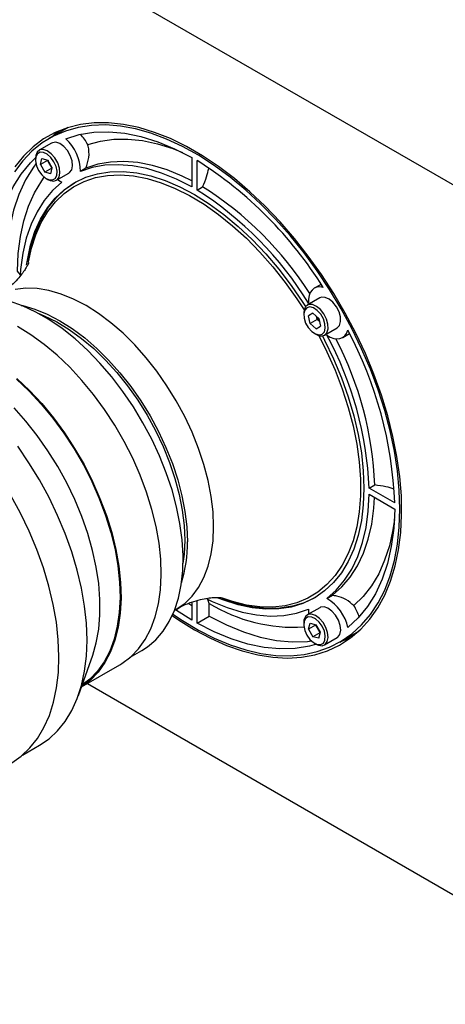
# Paper-space layout 'Sheet2' of a CAD drawing. Units: inches. Extents: x 0 to 11, y 0 to 8.5.
# Drawn here: x 8.8 to 9, y 6.4 to 7 of the extents above; entities that cross this region are included whole.
import ezdxf

# ---------------------------------------------------------------- set-up
doc = ezdxf.new("R2010")
doc.units = ezdxf.units.IN
doc.header["$MEASUREMENT"] = 0
doc.dimstyles.new('SLDDIMSTYLE5', dxfattribs={"dimtxt": 0.18, "dimasz": 0.13, "dimexe": 0, "dimexo": 0.0625, "dimgap": 0, "dimtad": 0, "dimtih": 1, "dimtoh": 1, "dimdec": 0, "dimrnd": 1e-09, "dimzin": 0, "dimdsep": 46, "dimtxsty": 'Standard', "dimsah": 1, "dimcen": 0.09, "dimadec": 0, "dimazin": 0, "dimtfac": 0.13, "dimtdec": 0, "dimtofl": 0, "dimtmove": 0, "dimatfit": 3, "dimfxl": 1, "dimfrac": 2, "dimtolj": 1, "dimtzin": 0, "dimarcsym": 0})

psp = doc.layouts.new('Sheet2')

# ---------------------------------------------------------------- linework, layer by layer
at = {"color": 7, "linetype": 'Continuous', "lineweight": 25}
for p, q in [((8.4521, 7.26201), (9.28726, 6.77988)), ((8.78584, 6.95982), (8.77323, 6.95254)), ((8.77495, 6.94955), (8.7666, 6.94473)), ((8.76422, 6.93947), (8.76422, 6.9384)), ((8.76744, 6.93531), (8.7685, 6.93929)), ((8.7685, 6.93929), (8.77247, 6.93822)), ((8.77208, 6.93799), (8.77216, 6.93831)), ((8.86794, 6.93996), (8.86794, 6.9204)), ((8.77208, 6.93799), (8.76744, 6.93531)), ((8.76744, 6.93531), (8.77034, 6.93028)), ((8.77498, 6.93296), (8.77034, 6.93028)), ((8.77208, 6.93799), (8.77353, 6.93547)), ((8.77538, 6.93319), (8.77247, 6.93822)), ((8.77353, 6.93547), (8.77498, 6.93296)), ((8.77432, 6.92921), (8.77538, 6.93319)), ((8.7753, 6.93287), (8.77498, 6.93296)), ((8.7977, 6.9328), (8.79398, 6.93066)), ((8.87142, 6.91839), (8.87142, 6.93795)), ((8.77432, 6.92921), (8.77034, 6.93028)), ((8.77141, 6.92595), (8.77234, 6.92541)), ((8.77808, 6.92484), (8.78643, 6.92966)), ((8.79012, 6.92327), (8.7909, 6.92372)), ((8.87142, 6.91839), (8.87514, 6.92054)), ((8.75428, 6.86219), (8.75221, 6.86466)), ((8.95377, 6.85581), (8.94924, 6.8532)), ((8.95293, 6.8468), (8.94458, 6.84198)), ((8.9422, 6.83672), (8.9422, 6.83565)), ((8.94833, 6.8367), (8.94542, 6.83502)), ((8.94833, 6.8367), (8.94542, 6.83502)), ((8.94649, 6.82982), (8.94542, 6.83502)), ((8.9523, 6.83318), (8.94833, 6.8367)), ((8.95113, 6.8325), (8.95069, 6.83461)), ((8.95113, 6.8325), (8.94649, 6.82982)), ((8.95046, 6.8263), (8.94649, 6.82982)), ((8.95046, 6.8263), (8.95337, 6.82798)), ((8.95273, 6.83107), (8.95113, 6.8325)), ((8.9523, 6.83318), (8.95337, 6.82798)), ((8.94939, 6.8232), (8.95032, 6.82266)), ((8.95606, 6.82209), (8.96441, 6.82691)), ((8.96811, 6.82052), (8.97264, 6.82314)), ((8.98566, 6.72052), (8.98938, 6.72267)), ((9.0026, 6.71074), (8.98566, 6.72052)), ((8.98566, 6.7165), (9.0026, 6.70673)), ((8.86794, 6.64499), (8.86794, 6.63298)), ((8.87142, 6.63097), (8.87142, 6.64603)), ((8.87954, 6.64413), (8.87839, 6.6473)), ((8.95002, 6.64811), (8.94924, 6.64767)), ((8.95757, 6.64732), (8.96129, 6.64946)), ((8.85647, 6.63957), (8.85763, 6.64024)), ((8.86794, 6.63298), (8.85709, 6.63992)), ((8.86604, 6.64404), (8.86794, 6.64277)), ((8.87954, 6.63566), (8.87954, 6.64413)), ((8.95293, 6.64127), (8.94458, 6.63645)), ((8.87142, 6.63097), (8.87954, 6.63566)), ((8.9422, 6.63119), (8.9422, 6.63012)), ((8.94542, 6.62703), (8.94649, 6.63101)), ((8.95006, 6.62971), (8.94542, 6.62703)), ((8.94542, 6.62703), (8.94833, 6.622)), ((8.94649, 6.63101), (8.95046, 6.62994)), ((8.95006, 6.62971), (8.95014, 6.63003)), ((8.95006, 6.62971), (8.95151, 6.62719)), ((8.95337, 6.62491), (8.95046, 6.62994)), ((8.95151, 6.62719), (8.95297, 6.62468)), ((8.9523, 6.62093), (8.95337, 6.62491)), ((8.96613, 6.61839), (8.97874, 6.62567)), ((8.95297, 6.62468), (8.94833, 6.622)), ((8.9523, 6.62093), (8.94833, 6.622)), ((8.95328, 6.62459), (8.95297, 6.62468)), ((8.95606, 6.61656), (8.96441, 6.62138)), ((8.82714, 6.60843), (8.83479, 6.61284)), ((8.94939, 6.61767), (8.95032, 6.61713)), ((8.7927, 6.58301), (8.80217, 6.60972)), ((8.79474, 6.58876), (8.82012, 6.60342)), ((8.79863, 6.59101), (9.28726, 6.30892)), ((8.75559, 6.54345), (8.76684, 6.54994))]:
    psp.add_line(p, q, dxfattribs=at)
at = {"color": 7, "linetype": 'Continuous', "lineweight": 25, "flags": 128}
for points in [[(9.00609, 6.70672), (9.00568, 6.71916), (9.00445, 6.73201), (9.00241, 6.74517), (8.99958, 6.75858), (8.99596, 6.77214), (8.99158, 6.78579), (8.98647, 6.79944), (8.98066, 6.813), (8.97418, 6.8264), (8.96707, 6.83955), (8.95937, 6.85237), (8.95114, 6.86479), (8.94242, 6.87674), (8.93325, 6.88814), (8.92371, 6.89892), (8.91384, 6.90901), (8.90371, 6.91837), (8.89337, 6.92692), (8.88289, 6.93463), (8.87233, 6.94143), (8.86175, 6.9473), (8.85122, 6.9522), (8.8408, 6.95609), (8.83056, 6.95896), (8.82055, 6.96078), (8.81084, 6.96155), (8.80148, 6.96126), (8.79253, 6.95991), (8.78404, 6.95752), (8.77607, 6.95408), (8.76866, 6.94964), (8.76186, 6.94421), (8.75571, 6.93782), (8.75025, 6.93052)], [(8.86968, 6.62661), (8.88034, 6.62093), (8.89094, 6.61624), (8.90141, 6.61257), (8.91168, 6.60994), (8.92171, 6.60837), (8.93142, 6.60786), (8.94076, 6.60842), (8.94968, 6.61004), (8.95811, 6.61272), (8.96601, 6.61644), (8.97333, 6.62118), (8.98003, 6.6269), (8.98606, 6.63358), (8.9914, 6.64117), (8.996, 6.64962), (8.99984, 6.6589), (9.0029, 6.66893), (9.00516, 6.67967), (9.0066, 6.69104), (9.00723, 6.70298), (9.00702, 6.71542), (9.00599, 6.72828), (9.00413, 6.74148), (9.00147, 6.75495), (8.99802, 6.7686), (8.99379, 6.78235), (8.98882, 6.79612), (8.98313, 6.80983), (8.97676, 6.82339), (8.96975, 6.83672), (8.96213, 6.84974), (8.95396, 6.86238), (8.94528, 6.87455), (8.93614, 6.88619), (8.92661, 6.89722), (8.91673, 6.90759), (8.90657, 6.91721), (8.89619, 6.92605), (8.88565, 6.93403), (8.87502, 6.94113), (8.86435, 6.94729), (8.85371, 6.95247), (8.84317, 6.95666), (8.83279, 6.95981), (8.82263, 6.96191), (8.81275, 6.96295), (8.80322, 6.96293), (8.79408, 6.96183), (8.78541, 6.95968), (8.77723, 6.95648), (8.76962, 6.95225), (8.7626, 6.94702), (8.75623, 6.94081), (8.75054, 6.93368)], [(8.77962, 6.95755), (8.77652, 6.95505), (8.77454, 6.9533)], [(8.78425, 6.95239), (8.79327, 6.95519), (8.80286, 6.95674), (8.81293, 6.95704), (8.82341, 6.95608), (8.83424, 6.95387), (8.84532, 6.95043), (8.85658, 6.94579), (8.86794, 6.93996)], [(8.7989, 6.94855), (8.80729, 6.95088), (8.81617, 6.95211), (8.82547, 6.95221), (8.83514, 6.9512), (8.8451, 6.94907), (8.85529, 6.94584), (8.86183, 6.94323)], [(8.77234, 6.92541), (8.774, 6.92465), (8.77649, 6.92433), (8.77853, 6.92515), (8.7799, 6.92701), (8.78045, 6.92972), (8.78012, 6.93297), (8.77894, 6.93642), (8.77705, 6.93969), (8.77465, 6.94243), (8.772, 6.94435), (8.76938, 6.94522), (8.76709, 6.94497), (8.76536, 6.94361), (8.76439, 6.9413), (8.76422, 6.93947)], [(8.78643, 6.92966), (8.78688, 6.92997), (8.78825, 6.93183), (8.7888, 6.93454), (8.78847, 6.93779), (8.7873, 6.94124), (8.78541, 6.94451), (8.783, 6.94726), (8.78035, 6.94917), (8.77774, 6.95005), (8.77544, 6.94979), (8.77495, 6.94955)], [(8.73676, 6.86421), (8.7374, 6.87696), (8.739, 6.88904), (8.74156, 6.90036), (8.74506, 6.91084), (8.74948, 6.9204), (8.75477, 6.92897), (8.7609, 6.93649), (8.76422, 6.9398)], [(8.76632, 6.93131), (8.76837, 6.92848), (8.77078, 6.92634), (8.77327, 6.92515), (8.77553, 6.92507), (8.7773, 6.92609), (8.77836, 6.92809), (8.77857, 6.93084), (8.77793, 6.934), (8.77649, 6.93719), (8.77445, 6.94002), (8.77204, 6.94216), (8.76955, 6.94335), (8.76728, 6.94343), (8.76552, 6.94241), (8.76446, 6.94041), (8.76424, 6.93766), (8.76489, 6.9345), (8.76632, 6.93131)], [(8.76451, 6.93586), (8.76289, 6.93366), (8.7576, 6.92509), (8.75318, 6.91553), (8.74968, 6.90505), (8.74712, 6.89373), (8.74552, 6.88165), (8.74488, 6.8689)], [(8.86794, 6.9204), (8.85787, 6.92554), (8.84789, 6.92961), (8.83807, 6.93259), (8.82849, 6.93446), (8.81923, 6.93521), (8.81034, 6.93482), (8.80191, 6.9333), (8.79398, 6.93066)], [(8.86794, 6.92456), (8.86159, 6.92768), (8.8516, 6.93176), (8.84179, 6.93474), (8.83221, 6.93661), (8.82294, 6.93735), (8.81406, 6.93696), (8.80562, 6.93544), (8.7977, 6.9328)], [(8.75221, 6.86466), (8.75279, 6.87637), (8.75424, 6.88748), (8.75653, 6.89792), (8.75967, 6.90761), (8.76362, 6.9165), (8.76836, 6.9245), (8.77005, 6.92688)], [(8.77894, 6.92534), (8.77949, 6.92496), (8.78179, 6.92362)], [(8.79041, 6.92345), (8.79764, 6.92687), (8.80541, 6.92922), (8.81366, 6.9305), (8.82234, 6.93067), (8.83137, 6.92976), (8.84069, 6.92775), (8.85023, 6.92468), (8.85992, 6.92055), (8.86968, 6.9154), (8.87944, 6.90928), (8.88913, 6.90222), (8.89867, 6.89428), (8.90799, 6.88552), (8.91703, 6.87601), (8.9257, 6.86582), (8.93396, 6.85501), (8.94173, 6.84369), (8.94345, 6.841)], [(8.78179, 6.92362), (8.77555, 6.91807), (8.77001, 6.91153), (8.76523, 6.90403), (8.76124, 6.89563), (8.75808, 6.8864), (8.75575, 6.8764), (8.75429, 6.86572), (8.75397, 6.86157)], [(8.75834, 6.86851), (8.75885, 6.87191), (8.76096, 6.88171), (8.76388, 6.89078), (8.7676, 6.89907), (8.77209, 6.90649), (8.77732, 6.91301), (8.78325, 6.91856), (8.78982, 6.92311)], [(8.75933, 6.87047), (8.75963, 6.87235), (8.76173, 6.88216), (8.76466, 6.89123), (8.76838, 6.89951), (8.77287, 6.90694), (8.7781, 6.91345), (8.78402, 6.91901), (8.79003, 6.92322)], [(8.95511, 6.85376), (8.95295, 6.85408), (8.95096, 6.85388), (8.94921, 6.85317), (8.94773, 6.85198), (8.94658, 6.85034), (8.94579, 6.8483), (8.94539, 6.84591), (8.94538, 6.84326)], [(8.96442, 6.82691), (8.96597, 6.82853), (8.96673, 6.83105), (8.96662, 6.83419), (8.96565, 6.83763), (8.96392, 6.84098), (8.96163, 6.84389), (8.95901, 6.84603), (8.95636, 6.84718), (8.95396, 6.84721), (8.95293, 6.8468)], [(8.83479, 6.61284), (8.83855, 6.61528), (8.84405, 6.61996), (8.84889, 6.62559), (8.85303, 6.63211), (8.85643, 6.63946), (8.85905, 6.64759), (8.86089, 6.65641), (8.86191, 6.66586), (8.86212, 6.67585), (8.8615, 6.68629), (8.86007, 6.69708), (8.85784, 6.70815), (8.85482, 6.71938), (8.85105, 6.73068), (8.84656, 6.74194), (8.84138, 6.75308), (8.83556, 6.764), (8.82916, 6.77458), (8.82222, 6.78476), (8.81482, 6.79442), (8.80701, 6.8035), (8.79887, 6.8119), (8.79046, 6.81956), (8.78186, 6.82641), (8.77314, 6.83239), (8.76439, 6.83745), (8.75567, 6.84153), (8.74707, 6.84461)], [(8.75482, 6.84188), (8.75578, 6.84167), (8.76384, 6.83935), (8.77206, 6.83601), (8.78036, 6.83169), (8.78866, 6.82643), (8.79688, 6.82027), (8.80494, 6.81329), (8.81277, 6.80554), (8.82028, 6.7971), (8.82741, 6.78805), (8.83408, 6.77848), (8.84024, 6.76848), (8.84582, 6.75815), (8.85077, 6.74759), (8.85504, 6.73689), (8.8586, 6.72616), (8.86139, 6.71551), (8.86341, 6.70504), (8.86463, 6.69484), (8.86504, 6.68502)], [(8.95606, 6.82209), (8.95762, 6.82371), (8.95838, 6.82623), (8.95827, 6.82937), (8.9573, 6.83281), (8.95557, 6.83616), (8.95327, 6.83907), (8.95066, 6.84121), (8.94801, 6.84236), (8.9456, 6.84239), (8.94371, 6.8413), (8.94254, 6.8392), (8.9422, 6.83672)], [(8.95448, 6.82269), (8.95591, 6.82423), (8.95656, 6.82664), (8.95634, 6.82964), (8.95529, 6.83286), (8.95352, 6.83592), (8.95126, 6.83845), (8.94877, 6.84014), (8.94635, 6.84078), (8.94431, 6.84031), (8.94288, 6.83877), (8.94223, 6.83636), (8.94245, 6.83336), (8.9435, 6.83014), (8.94527, 6.82708), (8.94753, 6.82455), (8.95002, 6.82287), (8.95243, 6.82222), (8.95448, 6.82269)], [(8.76637, 6.83638), (8.77005, 6.83489), (8.7783, 6.83084), (8.78656, 6.82583), (8.79477, 6.81991), (8.80283, 6.81313), (8.81066, 6.80557), (8.8182, 6.79729), (8.82536, 6.78838), (8.83207, 6.77893), (8.83827, 6.76904), (8.8439, 6.75879), (8.84889, 6.7483), (8.8532, 6.73766), (8.85679, 6.72699), (8.85962, 6.71638), (8.86166, 6.70595), (8.86289, 6.6958), (8.8633, 6.68603)], [(8.82012, 6.60342), (8.8216, 6.60431), (8.82739, 6.60865), (8.83253, 6.61396), (8.83698, 6.62019), (8.84069, 6.62729), (8.84363, 6.63519), (8.84579, 6.64383), (8.84713, 6.65312), (8.84764, 6.66299), (8.84733, 6.67335), (8.8462, 6.68411), (8.84425, 6.69517), (8.8415, 6.70644), (8.83797, 6.71781), (8.8337, 6.72919), (8.82873, 6.74048), (8.8231, 6.75157), (8.81685, 6.76237), (8.81005, 6.77278), (8.80275, 6.78272), (8.79502, 6.79209), (8.78692, 6.80081), (8.77854, 6.8088), (8.76993, 6.816), (8.76118, 6.82234), (8.75236, 6.82777)], [(8.95465, 6.8216), (8.95612, 6.81876), (8.96204, 6.80637), (8.96727, 6.79382), (8.97176, 6.78121), (8.97548, 6.76863), (8.97841, 6.75618), (8.98051, 6.74395), (8.98178, 6.73203), (8.9822, 6.72051), (8.98178, 6.70948), (8.98051, 6.69903), (8.97841, 6.68923), (8.97548, 6.68015), (8.97176, 6.67187), (8.96727, 6.66444), (8.96204, 6.65793), (8.95612, 6.65238), (8.94954, 6.64783)], [(8.95757, 6.82214), (8.95987, 6.82082), (8.96214, 6.81998), (8.9643, 6.81964), (8.9663, 6.81982), (8.96807, 6.8205), (8.96956, 6.82167), (8.97072, 6.82329), (8.97153, 6.82532)], [(8.7517, 6.79284), (8.76004, 6.78489), (8.76808, 6.77622), (8.77577, 6.76691), (8.78302, 6.75704), (8.78978, 6.74669), (8.79598, 6.73596), (8.80158, 6.72494), (8.80652, 6.71373), (8.81076, 6.70242), (8.81427, 6.69112), (8.817, 6.67992), (8.81894, 6.66893), (8.82007, 6.65824), (8.82038, 6.64794), (8.81986, 6.63813), (8.81853, 6.6289), (8.81639, 6.62031), (8.81346, 6.61246), (8.80978, 6.60541), (8.80536, 6.59921), (8.80025, 6.59394), (8.79521, 6.59008)], [(8.75186, 6.7934), (8.76025, 6.78541), (8.76834, 6.77669), (8.77607, 6.76732), (8.78337, 6.75738), (8.79017, 6.74697), (8.79642, 6.73617), (8.80205, 6.72508), (8.80703, 6.71379), (8.81129, 6.70241), (8.81482, 6.69104), (8.81757, 6.67977), (8.81952, 6.66871), (8.82065, 6.65795), (8.82097, 6.64759), (8.82045, 6.63772), (8.81911, 6.62843), (8.81696, 6.61979), (8.81401, 6.61189), (8.8103, 6.60479), (8.80585, 6.59856), (8.80071, 6.59325), (8.79492, 6.58891), (8.79475, 6.5888)], [(8.80217, 6.60972), (8.80458, 6.61798), (8.80622, 6.62697), (8.80703, 6.63656), (8.80703, 6.64667), (8.80622, 6.6572), (8.80458, 6.66808), (8.80215, 6.67919), (8.79895, 6.69045), (8.79499, 6.70175), (8.79032, 6.71299), (8.78498, 6.72408), (8.77901, 6.73492), (8.77247, 6.74542), (8.76541, 6.75547), (8.7579, 6.765), (8.75, 6.77391)], [(8.76684, 6.54994), (8.76684, 6.54994), (8.7732, 6.55429), (8.77893, 6.5596), (8.78399, 6.56585), (8.78833, 6.57298), (8.79193, 6.58094), (8.79476, 6.58967), (8.7968, 6.5991), (8.79803, 6.60917), (8.79844, 6.61979), (8.79803, 6.63088), (8.7968, 6.64237), (8.79476, 6.65415), (8.79193, 6.66615), (8.78833, 6.67827), (8.78399, 6.69042), (8.77893, 6.7025), (8.7732, 6.71443), (8.76684, 6.72611), (8.7599, 6.73746), (8.75244, 6.74839)], [(8.95757, 6.64732), (8.96382, 6.65286), (8.96935, 6.65941), (8.97413, 6.66691), (8.97812, 6.67531), (8.98129, 6.68454), (8.98361, 6.69453), (8.98507, 6.70521), (8.98566, 6.7165)], [(8.74843, 6.53836), (8.75478, 6.54278), (8.76049, 6.54817), (8.76553, 6.55449), (8.76985, 6.5617), (8.77342, 6.56973), (8.77622, 6.57853), (8.77823, 6.58804), (8.77942, 6.59817), (8.77979, 6.60886), (8.77934, 6.62002), (8.77807, 6.63156), (8.77599, 6.6434), (8.77312, 6.65545), (8.76947, 6.66762), (8.76508, 6.67982), (8.75998, 6.69194), (8.75421, 6.70391), (8.74781, 6.71563)], [(8.96129, 6.64946), (8.96753, 6.655), (8.97306, 6.66155), (8.97784, 6.66905), (8.98183, 6.67745), (8.985, 6.68668), (8.98733, 6.69668), (8.98879, 6.70736), (8.98926, 6.71442)], [(8.85543, 6.63704), (8.86175, 6.63279), (8.87233, 6.62645), (8.88289, 6.62106), (8.89337, 6.61666), (8.90371, 6.61328), (8.91384, 6.61093), (8.92371, 6.60964), (8.93325, 6.6094), (8.94242, 6.61022), (8.95114, 6.61209), (8.95937, 6.61501), (8.96707, 6.61895), (8.97418, 6.62389), (8.98066, 6.6298), (8.98647, 6.63665), (8.99158, 6.6444), (8.99596, 6.65299), (8.99958, 6.66238), (9.00241, 6.67251), (9.00445, 6.68332), (9.00568, 6.69475), (9.00609, 6.70672)], [(9.0026, 6.70673), (9.00196, 6.69398), (9.00036, 6.6819), (8.9978, 6.67058), (8.9943, 6.6601), (8.98989, 6.65054), (8.98459, 6.64196), (8.97846, 6.63444), (8.97153, 6.62802)], [(9.00238, 6.69978), (9.00137, 6.69283), (8.99907, 6.68239), (8.99593, 6.67269), (8.99198, 6.66381), (8.98724, 6.65581), (8.98174, 6.64873), (8.97552, 6.64263)], [(8.8633, 6.68603), (8.86289, 6.67673), (8.86211, 6.67054)], [(8.87797, 6.64708), (8.88149, 6.6454), (8.89147, 6.64132), (8.90129, 6.63834), (8.91087, 6.63647), (8.92014, 6.63573), (8.92902, 6.63612), (8.93746, 6.63764), (8.94538, 6.64028)], [(8.94895, 6.64749), (8.94173, 6.64407), (8.93396, 6.64171), (8.9257, 6.64044), (8.91703, 6.64026), (8.90799, 6.64118), (8.89867, 6.64318), (8.88913, 6.64626), (8.88551, 6.64768)], [(8.94915, 6.64761), (8.9425, 6.64451), (8.93473, 6.64216), (8.92648, 6.64089), (8.9178, 6.64071), (8.90877, 6.64162), (8.89945, 6.64363), (8.8899, 6.64671), (8.88814, 6.64739)], [(8.94538, 6.64028), (8.94539, 6.63761), (8.94545, 6.63695)], [(8.96441, 6.62138), (8.96487, 6.62169), (8.96624, 6.62355), (8.96679, 6.62626), (8.96646, 6.62951), (8.96528, 6.63296), (8.96339, 6.63623), (8.96099, 6.63898), (8.95834, 6.64089), (8.95572, 6.64177), (8.95343, 6.64151), (8.95293, 6.64127)], [(8.85497, 6.63601), (8.85902, 6.63324), (8.86968, 6.62661)], [(8.87954, 6.63566), (8.8909, 6.62984), (8.90216, 6.62519), (8.91325, 6.62175), (8.92407, 6.61954), (8.93456, 6.61858), (8.94463, 6.61888), (8.94735, 6.61919)], [(8.95032, 6.61713), (8.95199, 6.61637), (8.95448, 6.61605), (8.95652, 6.61687), (8.95789, 6.61873), (8.95843, 6.62144), (8.9581, 6.62469), (8.95693, 6.62814), (8.95504, 6.63141), (8.95264, 6.63415), (8.94999, 6.63607), (8.94737, 6.63694), (8.94507, 6.63669), (8.94335, 6.63533), (8.94238, 6.63302), (8.9422, 6.63119)], [(8.94431, 6.62303), (8.94635, 6.6202), (8.94877, 6.61806), (8.95126, 6.61687), (8.95352, 6.61679), (8.95529, 6.61781), (8.95634, 6.61981), (8.95656, 6.62256), (8.95591, 6.62572), (8.95448, 6.62891), (8.95243, 6.63174), (8.95002, 6.63388), (8.94753, 6.63507), (8.94527, 6.63515), (8.9435, 6.63413), (8.94245, 6.63213), (8.94223, 6.62938), (8.94288, 6.62622), (8.94431, 6.62303)], [(8.95061, 6.61697), (8.94609, 6.61575), (8.93651, 6.61419), (8.92644, 6.61389), (8.91595, 6.61485), (8.90513, 6.61706), (8.89404, 6.6205), (8.88278, 6.62515), (8.87142, 6.63097)], [(8.96744, 6.61915), (8.97203, 6.62076), (8.97366, 6.62142)]]:
    psp.add_lwpolyline(points, dxfattribs=at)
at = {"color": 8, "linetype": 'Continuous', "lineweight": 25, "flags": 128}
for points in [[(8.75957, 6.87078), (8.76151, 6.8798), (8.76434, 6.8887), (8.76795, 6.89684), (8.77231, 6.90414), (8.77739, 6.91057), (8.78314, 6.91607), (8.78952, 6.9206), (8.7965, 6.92412), (8.80401, 6.92661), (8.812, 6.92806), (8.82041, 6.92845), (8.82918, 6.92777), (8.83825, 6.92604), (8.84754, 6.92326), (8.85699, 6.91946), (8.86653, 6.91467), (8.87609, 6.90891), (8.88559, 6.90224), (8.89497, 6.8947), (8.90416, 6.88635), (8.91309, 6.87725), (8.92169, 6.86746), (8.92989, 6.85707), (8.93765, 6.84614), (8.94243, 6.83879)], [(8.85763, 6.64024), (8.85764, 6.64024), (8.86322, 6.64413), (8.86817, 6.64898), (8.87244, 6.65475), (8.87599, 6.66137), (8.87879, 6.66879), (8.88081, 6.67693), (8.88203, 6.68572), (8.88244, 6.69507), (8.88203, 6.70489), (8.88081, 6.71508), (8.87879, 6.72556), (8.87599, 6.73621), (8.87244, 6.74693), (8.86817, 6.75763), (8.86322, 6.7682), (8.85764, 6.77853), (8.85148, 6.78853), (8.84481, 6.79809), (8.83768, 6.80714), (8.83017, 6.81558), (8.82234, 6.82333), (8.81428, 6.83032), (8.80606, 6.83647), (8.79776, 6.84173), (8.78946, 6.84605), (8.78124, 6.84939), (8.77318, 6.85171), (8.76536, 6.853), (8.75785, 6.85323), (8.75072, 6.85241)], [(8.95222, 6.82182), (8.95766, 6.81098), (8.96308, 6.79876), (8.9678, 6.78644), (8.97179, 6.7741), (8.97501, 6.76185), (8.97745, 6.74977), (8.97909, 6.73794), (8.97991, 6.72647), (8.97991, 6.71543), (8.97909, 6.70491), (8.97745, 6.69498), (8.97501, 6.68572), (8.97179, 6.67719), (8.9678, 6.66946), (8.96308, 6.66259), (8.95766, 6.65662), (8.95159, 6.6516), (8.9449, 6.64757), (8.93765, 6.64456), (8.92989, 6.64259), (8.92169, 6.64167), (8.91309, 6.64182), (8.90416, 6.64302), (8.89497, 6.64528), (8.88832, 6.64751)]]:
    psp.add_lwpolyline(points, dxfattribs=at)
at = {"color": 7, "linetype": 'Continuous', "lineweight": 25}
for centre, radius, start, end in [((8.7651, 6.93077), 0.02889, 359.77332, 48.45341), ((8.77107, 6.93411), 0.03135, 27.42528, 42.71792), ((8.78032, 6.93947), 0.00788, 190.31576, 210.48027), ((8.78033, 6.93931), 0.00781, 209.42869, 229.776), ((8.73014, 6.71383), 0.26493, 31.88109, 57.77377), ((8.78697, 6.92872), 0.0063, 296.91364, 303.10002), ((8.75179, 6.72545), 0.23082, 32.57821, 57.69686), ((8.74704, 6.72199), 0.23248, 31.44173, 57.65361), ((8.95881, 6.83693), 0.00842, 196.20588, 223.78786), ((8.95372, 6.82769), 0.00607, 235.93699, 292.74623), ((8.75335, 6.71099), 0.23251, 2.34825, 28.55776), ((8.73783, 6.70044), 0.26497, 2.22815, 28.11844), ((8.75872, 6.71338), 0.23085, 2.30505, 27.42161), ((8.77888, 6.68361), 0.08617, 342.56003, 0.93713), ((8.95239, 6.64221), 0.0063, 116.91119, 123.09957), ((8.94323, 6.62224), 0.02888, 11.54566, 60.22782), ((8.93566, 6.73547), 0.1072, 238.43318, 273.56798), ((8.94888, 6.62564), 0.0316, 17.34828, 32.51402), ((8.9583, 6.63119), 0.00788, 190.31553, 210.48079), ((8.95831, 6.63103), 0.0078, 209.4278, 229.77637)]:
    psp.add_arc(centre, radius, start, end, dxfattribs=at)
for points, knots in [([(8.7977, 6.9328), (8.79848, 6.93515), (8.80006, 6.93985), (8.79975, 6.94547), (8.79898, 6.94823), (8.7989, 6.94855)], [0, 0, 0, 0, 0.4681364, 0.9385551, 1, 1, 1, 1]), ([(8.87514, 6.92054), (8.87609, 6.92278), (8.87783, 6.92684), (8.87874, 6.93087), (8.87915, 6.93267)], [0, 0, 0, 0, 0.55181, 1, 1, 1, 1]), ([(8.75968, 6.87024), (8.75967, 6.87024), (8.75967, 6.87023), (8.75929, 6.86926), (8.75842, 6.86752), (8.75692, 6.86501), (8.75465, 6.86184), (8.75143, 6.85811), (8.74709, 6.85401), (8.74246, 6.85036), (8.73911, 6.84848), (8.73783, 6.84776)], [0, 0, 0, 0, 0.066597, 0.16528, 0.268529, 0.37767, 0.494255, 0.620066, 0.757024, 0.906768, 1, 1, 1, 1]), ([(9.00226, 6.71998), (9.00046, 6.72054), (8.9964, 6.7218), (8.99189, 6.72236), (8.98938, 6.72267)], [0, 0, 0, 0, 0.444624, 1, 1, 1, 1]), ([(8.8577, 6.64014), (8.85863, 6.64071), (8.86187, 6.64269), (8.86742, 6.64493), (8.87356, 6.64677), (8.87854, 6.6477), (8.88248, 6.64806), (8.8854, 6.64808), (8.88725, 6.64794), (8.88815, 6.6478), (8.88808, 6.64781), (8.88806, 6.64782)], [0, 0, 0, 0, 0.069393, 0.240599, 0.382525, 0.512568, 0.632557, 0.744458, 0.850025, 0.950761, 1, 1, 1, 1]), ([(8.97552, 6.64263), (8.97384, 6.64407), (8.9705, 6.64696), (8.96531, 6.64881), (8.96226, 6.6493), (8.96129, 6.64946)], [0, 0, 0, 0, 0.406109, 0.810406, 1, 1, 1, 1])]:
    psp.add_open_spline(points, degree=3, knots=knots, dxfattribs=at)

# ---------------------------------------------------------------- leaders
at = {"color": 7, "linetype": 'Continuous', "lineweight": 0}
psp.add_leader([(9.4586, 6.87826), (8.46297, 8.12815), (7.92652, 8.12815)], dimstyle='SLDDIMSTYLE5', dxfattribs=at)

doc.saveas('drawing.dxf')
